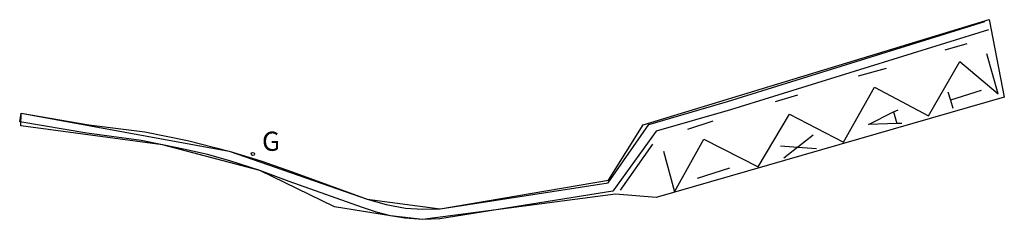
# Model space of a CAD drawing. Units: metres. Extents: x 581094 to 587879, y 4793176 to 4797204.
# Drawn here: x 585765 to 585799, y 4797197 to 4797204 of the extents above; entities that cross this region are included whole.
import ezdxf

# ---------------------------------------------------------------- set-up
doc = ezdxf.new("R2010")
doc.units = ezdxf.units.M
doc.header["$LTSCALE"] = 2
doc.layers.get('0').update_dxf_attribs({"linetype": 'CONTINUOUS'})
for name, color, linetype in [('060113', 4, 'CONTINUOUS'), ('230204', 9, 'CONTINUOUS'), ('230304', 9, 'CONTINUOUS'), ('260101', 9, 'CONTINUOUS')]:
    doc.layers.add(name, color=color, linetype=linetype)
doc.layers.add('Ambitos Campo', color=2, linetype='CONTINUOUS', lineweight=30)
doc.styles.add('ROMANS', font='ROMANS')

# ---------------------------------------------------------------- blocks, each defined once
blk = doc.blocks.new('REGAS')
blk.add_circle((0, 0), 0.055)

msp = doc.modelspace()

# ---------------------------------------------------------------- linework, layer by layer
at = {"layer": '060113', "elevation": 24.195}
msp.add_lwpolyline([(585798.102, 4797203.573), (585789.363, 4797200.857), (585786.85, 4797200.132), (585785.378, 4797198.098), (585779.529, 4797197.161), (585778.935, 4797197.144), (585778.343, 4797197.187), (585777.855, 4797197.267), (585777.375, 4797197.388), (585776.907, 4797197.548), (585774.42, 4797198.422), (585773.427, 4797198.805), (585772.414, 4797199.133), (585771.661, 4797199.339), (585770.901, 4797199.514), (585770.132, 4797199.672), (585769.411, 4797199.812), (585767.57, 4797200.061), (585765.301, 4797200.449), (585765.351, 4797200.742), (585767.645, 4797200.35), (585769.538, 4797200.108), (585770.976, 4797199.819), (585772.397, 4797199.454), (585773.468, 4797199.125), (585774.525, 4797198.752), (585777.064, 4797197.825), (585777.707, 4797197.642), (585778.366, 4797197.528), (585778.951, 4797197.485), (585779.538, 4797197.496), (585785.227, 4797198.381), (585786.598, 4797200.364), (585789.265, 4797201.135), (585797.978, 4797203.855)], dxfattribs=at)
at = {"layer": '260101'}
for p, q in [((585796.634, 4797202.891, 24.112), (585797.379, 4797203.105, 24.154)), ((585793.7, 4797202.006, 23.943), (585794.641, 4797202.27, 23.995)), ((585790.887, 4797201.134, 23.778), (585791.639, 4797201.363, 23.818)), ((585796.717, 4797201.464, 24.135), (585796.805, 4797201.187, 24.135)), ((585797.844, 4797201.517, 24.194), (585796.805, 4797201.187, 24.135)), ((585796.805, 4797201.187, 24.135), (585796.893, 4797200.909, 24.135)), ((585794.884, 4797200.786, 24.026), (585795.035, 4797200.861, 24.034)), ((585794.884, 4797200.786, 24.035), (585794.995, 4797200.394, 24.036)), ((585787.92, 4797200.2, 23.618), (585788.782, 4797200.484, 23.665)), ((585795.166, 4797200.399, 24.046), (585794.995, 4797200.394, 24.036)), ((585792.162, 4797200, 23.864), (585791.64, 4797199.589, 23.838)), ((585786.724, 4797199.688, 23.556), (585785.631, 4797198.136, 23.502)), ((585791.059, 4797199.632, 23.804), (585791.64, 4797199.589, 23.84)), ((585791.64, 4797199.589, 23.838), (585791.173, 4797199.221, 23.814)), ((585791.64, 4797199.589, 23.84), (585792.277, 4797199.542, 23.88)), ((585788.243, 4797198.539, 23.641), (585789.342, 4797198.891, 23.708))]:
    msp.add_line(p, q, dxfattribs=at)
for points, elevation in [([(585787.093, 4797199.454), (585787.471, 4797198.078), (585788.464, 4797199.866), (585790.303, 4797198.925), (585791.365, 4797200.715), (585793.191, 4797199.761), (585794.243, 4797201.631), (585796.07, 4797200.648), (585797.127, 4797202.501), (585798.425, 4797201.4), (585798.035, 4797202.759)], 24.145), ([(585794.995, 4797200.394), (585794.039, 4797200.364), (585794.884, 4797200.786)], 24.036)]:
    msp.add_lwpolyline(points, dxfattribs=dict(at, elevation=elevation))
at = {"layer": 'Ambitos Campo', "elevation": 22.892}
msp.add_lwpolyline([(585765.351, 4797200.742), (585772.397, 4797199.454), (585777.064, 4797197.825), (585779.538, 4797197.496), (585785.236, 4797198.471), (585786.411, 4797200.351), (585798.123, 4797203.914), (585798.632, 4797201.291), (585786.842, 4797197.884), (585785.471, 4797198.002), (585778.935, 4797197.144), (585777.855, 4797197.267), (585775.953, 4797197.571), (585773.427, 4797198.805), (585770.132, 4797199.672), (585765.338, 4797200.312)], close=True, dxfattribs=at)

# ---------------------------------------------------------------- block references
at = {"layer": '230204'}
msp.add_blockref('REGAS', (585773.197, 4797199.361, 23.085), dxfattribs=at)

# ---------------------------------------------------------------- texts
at = {"layer": '230304', "style": 'ROMANS'}
msp.add_text('G', height=0.65, dxfattribs=at).set_placement((585773.503, 4797199.467, 23.085))

doc.saveas('drawing.dxf')
